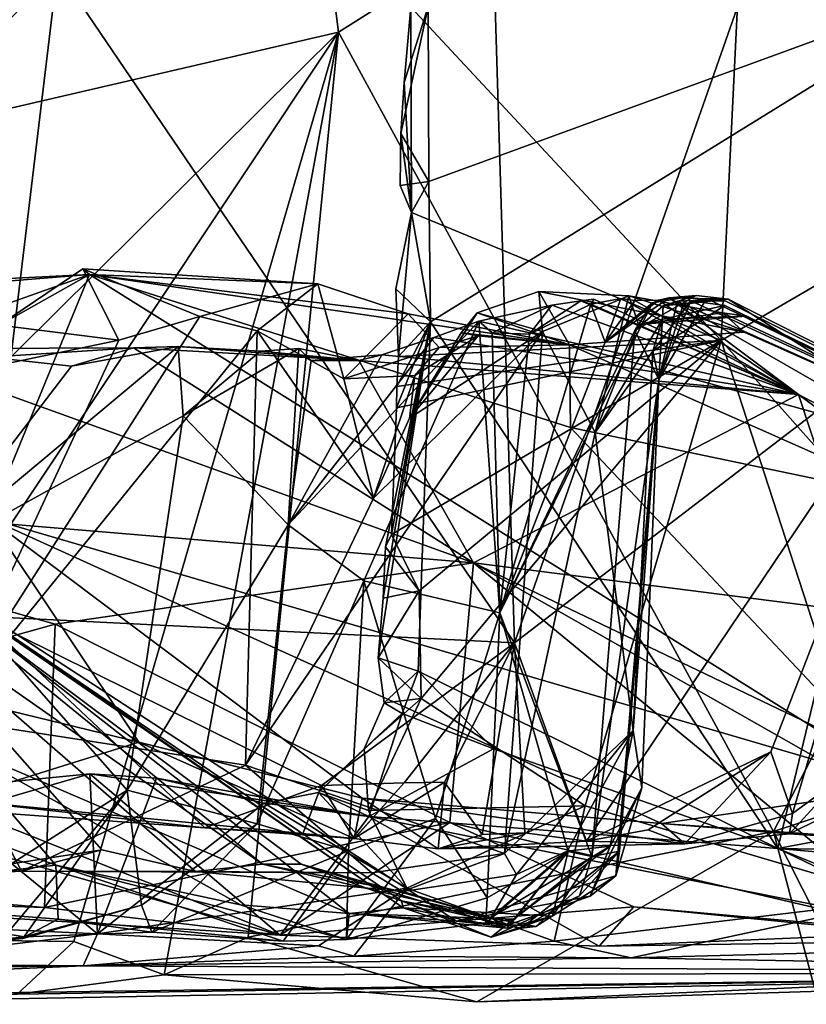
# Model space of a CAD drawing. Units: metres. Extents: x 23.9 to 32.57, y 0.5 to 3.29.
# Drawn here: x 31.75 to 32.06, y 0.51 to 0.9 of the extents above; entities that cross this region are included whole.
import ezdxf

# ---------------------------------------------------------------- set-up
doc = ezdxf.new("R2010")
doc.units = ezdxf.units.M

msp = doc.modelspace()

# ---------------------------------------------------------------- linework, layer by layer
at = {"layer": '1'}
for points in [[(31.41054, 0.79217, -1.50716), (31.73472, 2.01253, -1.51559), (31.87551, 0.89998, -1.50571)], [(31.87551, 0.89998, -1.50571), (31.73472, 2.01253, -1.51559), (32.3814, 1.21897, -1.50718)], [(32.3814, 1.21897, -1.50718), (32.04976, 0.57962, -1.50298), (31.87551, 0.89998, -1.50571)], [(32.04976, 0.57962, -1.50298), (32.3814, 1.21897, -1.50718), (32.32358, 0.66978, -1.5019)], [(31.94605, 0.65512, 2.26405), (32.1008, 1.09689, 2.13163), (31.93277, 1.09091, 2.26791)], [(32.1008, 1.09689, 2.13163), (31.94605, 0.65512, 2.26405), (32.11606, 0.78561, 2.12197)], [(31.76285, 0.92507, 2.37725), (31.94605, 0.65512, 2.26405), (31.93277, 1.09091, 2.26791)], [(31.76285, 0.92507, 2.37725), (31.61367, 1.07082, 2.44414), (31.63976, 0.7974, 2.43818)], [(32.0412, 1.03148, -0.23293), (31.90446, 0.90995, -0.21995), (32.0288, 0.77631, -0.22661)], [(32.0288, 0.77631, -0.22661), (32.439, 1.01554, -0.23415), (32.0412, 1.03148, -0.23293)], [(32.0288, 0.77631, -0.22661), (32.21764, 0.56368, -0.21267), (32.439, 1.01554, -0.23415)], [(31.76285, 0.92507, 2.37725), (31.63976, 0.7974, 2.43818), (31.73158, 0.66582, 2.39446)], [(31.76285, 0.92507, 2.37725), (31.73158, 0.66582, 2.39446), (31.94605, 0.65512, 2.26405)], [(31.91162, 0.84009, -0.18123), (31.91135, 0.91024, -0.18689), (32.13582, 0.92214, 0.05404)], [(31.91236, 0.78385, -0.17588), (31.91162, 0.84009, -0.18123), (32.13582, 0.92214, 0.05404)], [(31.91236, 0.78385, -0.17588), (32.13582, 0.92214, 0.05404), (32.05154, 0.57275, -0.01857)], [(32.05154, 0.57275, -0.01857), (32.13582, 0.92214, 0.05404), (32.29828, 0.61922, 0.28253)], [(31.90049, 0.85929, -0.2149), (31.90173, 0.87984, -0.21552), (31.91135, 0.91024, -0.18689)], [(31.91162, 0.84009, -0.18123), (31.90049, 0.85929, -0.2149), (31.91135, 0.91024, -0.18689)], [(31.90173, 0.87984, -0.21552), (31.90446, 0.90995, -0.21995), (31.91135, 0.91024, -0.18689)], [(31.90173, 0.87984, -0.21552), (31.90467, 0.82766, -0.22134), (31.90446, 0.90995, -0.21995)], [(31.90446, 0.90995, -0.21995), (31.90467, 0.82766, -0.22134), (32.0288, 0.77631, -0.22661)], [(31.5199, 0.54736, -1.50491), (31.41054, 0.79217, -1.50716), (31.87551, 0.89998, -1.50571)], [(31.63393, 0.53721, -1.50249), (31.5199, 0.54736, -1.50491), (31.87551, 0.89998, -1.50571)], [(31.63393, 0.53721, -1.50249), (31.87551, 0.89998, -1.50571), (31.76948, 0.53547, -1.49824)], [(31.80566, 0.5221, -1.49191), (31.76948, 0.53547, -1.49824), (31.87551, 0.89998, -1.50571)], [(31.80566, 0.5221, -1.49191), (31.87551, 0.89998, -1.50571), (31.83926, 0.53723, -1.50202)], [(31.83926, 0.53723, -1.50202), (31.87551, 0.89998, -1.50571), (32.04976, 0.57962, -1.50298)], [(31.90173, 0.87984, -0.21552), (31.90049, 0.85929, -0.2149), (31.90467, 0.82766, -0.22134)], [(31.90015, 0.83846, -0.21379), (31.90049, 0.85929, -0.2149), (31.91162, 0.84009, -0.18123)], [(31.90049, 0.85929, -0.2149), (31.90015, 0.83846, -0.21379), (31.90467, 0.82766, -0.22134)], [(31.90467, 0.82766, -0.22134), (31.90015, 0.83846, -0.21379), (31.91162, 0.84009, -0.18123)], [(31.91236, 0.78385, -0.17588), (31.90467, 0.82766, -0.22134), (31.91162, 0.84009, -0.18123)], [(31.8984, 0.79713, -0.21214), (31.90467, 0.82766, -0.22134), (31.91236, 0.78385, -0.17588)], [(31.8984, 0.79713, -0.21214), (31.89954, 0.77002, -0.21846), (31.90467, 0.82766, -0.22134)], [(31.90467, 0.82766, -0.22134), (31.89954, 0.77002, -0.21846), (32.0288, 0.77631, -0.22661)], [(31.66259, 0.76258, 1.98099), (31.69292, 0.79614, 1.85976), (31.77576, 0.80277, 1.78415)], [(31.73546, 0.70499, 2.06859), (31.66259, 0.76258, 1.98099), (31.77576, 0.80277, 1.78415)], [(31.69292, 0.79614, 1.85976), (31.727, 0.80043, 1.81475), (31.77576, 0.80277, 1.78415)], [(31.727, 0.80043, 1.81475), (31.73955, 0.78247, 1.75735), (31.77576, 0.80277, 1.78415)], [(31.73546, 0.70499, 2.06859), (31.77576, 0.80277, 1.78415), (32.10428, 0.59716, 1.96589)], [(31.73955, 0.78247, 1.75735), (31.77303, 0.80505, 1.74522), (31.77576, 0.80277, 1.78415)], [(31.77303, 0.80505, 1.74522), (31.73955, 0.78247, 1.75735), (31.78744, 0.77657, 1.7051)], [(31.77303, 0.80505, 1.74522), (31.78744, 0.77657, 1.7051), (31.81995, 0.78603, 1.67322)], [(31.77303, 0.80505, 1.74522), (31.81995, 0.78603, 1.67322), (31.86718, 0.79906, 1.64968)], [(31.77303, 0.80505, 1.74522), (31.86718, 0.79906, 1.64968), (31.77576, 0.80277, 1.78415)], [(31.77576, 0.80277, 1.78415), (31.86718, 0.79906, 1.64968), (31.90335, 0.78706, 1.6395)], [(31.90335, 0.78706, 1.6395), (31.96805, 0.77461, 1.60135), (31.77576, 0.80277, 1.78415)], [(31.77576, 0.80277, 1.78415), (31.96805, 0.77461, 1.60135), (31.96837, 0.74156, 1.72898)], [(31.77576, 0.80277, 1.78415), (31.96837, 0.74156, 1.72898), (32.10428, 0.59716, 1.96589)], [(31.81995, 0.78603, 1.67322), (31.84289, 0.7802, 1.64287), (31.86718, 0.79906, 1.64968)], [(31.86718, 0.79906, 1.64968), (31.84289, 0.7802, 1.64287), (31.87766, 0.76099, 1.60347)], [(31.86718, 0.79906, 1.64968), (31.87766, 0.76099, 1.60347), (31.90335, 0.78706, 1.6395)], [(31.89954, 0.77002, -0.21846), (31.8984, 0.79713, -0.21214), (31.91236, 0.78385, -0.17588)], [(31.93097, 0.78746, 1.51774), (31.95726, 0.78, 1.44971), (31.95567, 0.79604, 1.5146)], [(31.96805, 0.77461, 1.60135), (31.93097, 0.78746, 1.51774), (31.95567, 0.79604, 1.5146)], [(31.95567, 0.79604, 1.5146), (31.95726, 0.78, 1.44971), (31.99183, 0.79432, 1.39732)], [(31.95567, 0.79604, 1.5146), (31.99183, 0.79432, 1.39732), (32.03796, 0.77972, 1.42502)], [(31.95567, 0.79604, 1.5146), (32.03796, 0.77972, 1.42502), (31.96805, 0.77461, 1.60135)], [(31.95726, 0.78, 1.44971), (31.97824, 0.73945, 1.37478), (31.99183, 0.79432, 1.39732)], [(31.99183, 0.79432, 1.39732), (31.97824, 0.73945, 1.37478), (31.99573, 0.78274, 1.33498)], [(32.00121, 0.79146, 0.96614), (31.98232, 0.77573, 0.92203), (32.00789, 0.79348, 0.95456)], [(31.98232, 0.77573, 0.92203), (32.00362, 0.79259, 0.94174), (32.00789, 0.79348, 0.95456)], [(31.99183, 0.79432, 1.39732), (31.99573, 0.78274, 1.33498), (32.02932, 0.78748, 1.31779)], [(31.99183, 0.79432, 1.39732), (32.02932, 0.78748, 1.31779), (32.03796, 0.77972, 1.42502)], [(31.99421, 0.78042, 0.98714), (32.00121, 0.79146, 0.96614), (32.01871, 0.79445, 1.00437)], [(32.00553, 0.79028, 1.02793), (31.99421, 0.78042, 0.98714), (32.01871, 0.79445, 1.00437)], [(32.01871, 0.79445, 1.00437), (32.00121, 0.79146, 0.96614), (32.00789, 0.79348, 0.95456)], [(32.00362, 0.79259, 0.94174), (32.05973, 0.75473, 0.83002), (32.00789, 0.79348, 0.95456)], [(32.00553, 0.79028, 1.02793), (32.01871, 0.79445, 1.00437), (32.03162, 0.79295, 1.00557)], [(32.01871, 0.79445, 1.00437), (32.00789, 0.79348, 0.95456), (32.03162, 0.79295, 1.00557)], [(32.00789, 0.79348, 0.95456), (32.05973, 0.75473, 0.83002), (32.24572, 0.6568, 1.00422)], [(32.00789, 0.79348, 0.95456), (32.24572, 0.6568, 1.00422), (32.03162, 0.79295, 1.00557)], [(31.93697, 0.7795, 0.76842), (31.93166, 0.78412, 0.73648), (31.96094, 0.7905, 0.78397)], [(31.96094, 0.7905, 0.78397), (31.93166, 0.78412, 0.73648), (32.05973, 0.75473, 0.83002)], [(31.93697, 0.7795, 0.76842), (31.96094, 0.7905, 0.78397), (31.95194, 0.77895, 0.81142)], [(31.94007, 0.66716, 0.79802), (31.98232, 0.77573, 0.92203), (32.00121, 0.79146, 0.96614)], [(31.94007, 0.66716, 0.79802), (32.00121, 0.79146, 0.96614), (31.99421, 0.78042, 0.98714)], [(31.94007, 0.66716, 0.79802), (31.95194, 0.77895, 0.81142), (31.97653, 0.79089, 0.86553)], [(31.94007, 0.66716, 0.79802), (31.97653, 0.79089, 0.86553), (31.98232, 0.77573, 0.92203)], [(31.95194, 0.77895, 0.81142), (31.96094, 0.7905, 0.78397), (31.97258, 0.79229, 0.82528)], [(31.97653, 0.79089, 0.86553), (31.95194, 0.77895, 0.81142), (31.97258, 0.79229, 0.82528)], [(31.96094, 0.7905, 0.78397), (32.05973, 0.75473, 0.83002), (31.97258, 0.79229, 0.82528)], [(31.97653, 0.79089, 0.86553), (31.97258, 0.79229, 0.82528), (31.97781, 0.79295, 0.84568)], [(31.97781, 0.79295, 0.84568), (31.97258, 0.79229, 0.82528), (32.05973, 0.75473, 0.83002)], [(31.98232, 0.77573, 0.92203), (31.97653, 0.79089, 0.86553), (31.98856, 0.79316, 0.88677)], [(31.98856, 0.79316, 0.88677), (31.97653, 0.79089, 0.86553), (32.05973, 0.75473, 0.83002)], [(31.97653, 0.79089, 0.86553), (31.97781, 0.79295, 0.84568), (32.05973, 0.75473, 0.83002)], [(31.98232, 0.77573, 0.92203), (31.98856, 0.79316, 0.88677), (31.9942, 0.79237, 0.90753)], [(31.98232, 0.77573, 0.92203), (31.9942, 0.79237, 0.90753), (32.00362, 0.79259, 0.94174)], [(31.9942, 0.79237, 0.90753), (31.98856, 0.79316, 0.88677), (32.05973, 0.75473, 0.83002)], [(31.9942, 0.79237, 0.90753), (32.05973, 0.75473, 0.83002), (32.00362, 0.79259, 0.94174)], [(32.00377, 0.76069, 1.12293), (31.99421, 0.78042, 0.98714), (32.00553, 0.79028, 1.02793)], [(32.00136, 0.77216, 1.2537), (32.00377, 0.76069, 1.12293), (32.01665, 0.79226, 1.21876)], [(32.01665, 0.79226, 1.21876), (32.03025, 0.79041, 1.25944), (32.00136, 0.77216, 1.2537)], [(32.00136, 0.77216, 1.2537), (32.03025, 0.79041, 1.25944), (32.00523, 0.78493, 1.28729)], [(32.01665, 0.79226, 1.21876), (32.00377, 0.76069, 1.12293), (32.02285, 0.79322, 1.17274)], [(32.01367, 0.79092, 1.09838), (32.02285, 0.79322, 1.17274), (32.00377, 0.76069, 1.12293)], [(32.00377, 0.76069, 1.12293), (32.00553, 0.79028, 1.02793), (32.01123, 0.7922, 1.05457)], [(32.00377, 0.76069, 1.12293), (32.01123, 0.7922, 1.05457), (32.01367, 0.79092, 1.09838)], [(32.00523, 0.78493, 1.28729), (32.03025, 0.79041, 1.25944), (32.03881, 0.78614, 1.27158)], [(32.01123, 0.7922, 1.05457), (32.00553, 0.79028, 1.02793), (32.03162, 0.79295, 1.00557)], [(32.01367, 0.79092, 1.09838), (32.01123, 0.7922, 1.05457), (32.03162, 0.79295, 1.00557)], [(32.02285, 0.79322, 1.17274), (32.01367, 0.79092, 1.09838), (32.20057, 0.70728, 1.28446)], [(32.01367, 0.79092, 1.09838), (32.03162, 0.79295, 1.00557), (32.20057, 0.70728, 1.28446)], [(32.03068, 0.79211, 1.1975), (32.01665, 0.79226, 1.21876), (32.02285, 0.79322, 1.17274)], [(32.01665, 0.79226, 1.21876), (32.03068, 0.79211, 1.1975), (32.20057, 0.70728, 1.28446)], [(32.03025, 0.79041, 1.25944), (32.01665, 0.79226, 1.21876), (32.20057, 0.70728, 1.28446)], [(32.03068, 0.79211, 1.1975), (32.02285, 0.79322, 1.17274), (32.20057, 0.70728, 1.28446)], [(32.03025, 0.79041, 1.25944), (32.20057, 0.70728, 1.28446), (32.03881, 0.78614, 1.27158)], [(32.03162, 0.79295, 1.00557), (32.24572, 0.6568, 1.00422), (32.20057, 0.70728, 1.28446)], [(31.78744, 0.77657, 1.7051), (31.71691, 0.62484, 1.76671), (31.81995, 0.78603, 1.67322)], [(31.81995, 0.78603, 1.67322), (31.71691, 0.62484, 1.76671), (31.84289, 0.7802, 1.64287)], [(31.87766, 0.76099, 1.60347), (31.91576, 0.77351, 1.60234), (31.90335, 0.78706, 1.6395)], [(31.90335, 0.78706, 1.6395), (31.91576, 0.77351, 1.60234), (31.96805, 0.77461, 1.60135)], [(31.9039, 0.74526, 1.55083), (31.93097, 0.78746, 1.51774), (31.92461, 0.77947, 1.54013)], [(31.93097, 0.78746, 1.51774), (31.9039, 0.74526, 1.55083), (31.95726, 0.78, 1.44971)], [(31.92461, 0.77947, 1.54013), (31.93097, 0.78746, 1.51774), (31.96805, 0.77461, 1.60135)], [(31.94605, 0.65512, 2.26405), (31.97489, 0.57573, 2.24264), (32.11606, 0.78561, 2.12197)], [(31.97489, 0.57573, 2.24264), (32.04872, 0.61148, 2.18708), (32.11606, 0.78561, 2.12197)], [(31.99573, 0.78274, 1.33498), (32.03881, 0.78614, 1.27158), (32.02932, 0.78748, 1.31779)], [(31.99573, 0.78274, 1.33498), (32.00523, 0.78493, 1.28729), (32.03881, 0.78614, 1.27158)], [(32.03796, 0.77972, 1.42502), (32.02932, 0.78748, 1.31779), (32.20057, 0.70728, 1.28446)], [(32.02932, 0.78748, 1.31779), (32.03881, 0.78614, 1.27158), (32.20057, 0.70728, 1.28446)], [(32.04872, 0.61148, 2.18708), (32.05734, 0.58677, 2.17103), (32.11606, 0.78561, 2.12197)], [(32.11606, 0.78561, 2.12197), (32.05734, 0.58677, 2.17103), (32.07618, 0.60059, 2.1594)], [(31.73955, 0.78247, 1.75735), (31.72718, 0.7639, 1.76398), (31.78744, 0.77657, 1.7051)], [(31.88561, 0.67999, 0.69677), (31.8553, 0.70248, 0.61793), (31.93166, 0.78412, 0.73648)], [(31.93166, 0.78412, 0.73648), (31.8553, 0.70248, 0.61793), (31.91362, 0.77754, 0.68656)], [(31.94007, 0.66716, 0.79802), (31.88561, 0.67999, 0.69677), (31.93166, 0.78412, 0.73648)], [(31.8913, 0.64921, -0.20212), (31.89341, 0.67307, -0.20707), (31.91236, 0.78385, -0.17588)], [(31.8913, 0.64921, -0.20212), (31.91236, 0.78385, -0.17588), (31.90738, 0.64385, -0.17204)], [(31.89341, 0.67307, -0.20707), (31.89433, 0.69371, -0.20787), (31.91236, 0.78385, -0.17588)], [(31.89433, 0.69371, -0.20787), (31.89676, 0.69857, -0.21509), (31.91236, 0.78385, -0.17588)], [(31.89676, 0.69857, -0.21509), (31.89873, 0.74938, -0.21629), (31.91236, 0.78385, -0.17588)], [(31.89873, 0.74938, -0.21629), (31.89883, 0.75792, -0.2166), (31.91236, 0.78385, -0.17588)], [(31.89883, 0.75792, -0.2166), (31.89954, 0.77002, -0.21846), (31.91236, 0.78385, -0.17588)], [(31.90738, 0.64385, -0.17204), (31.91236, 0.78385, -0.17588), (32.05154, 0.57275, -0.01857)], [(31.93166, 0.78412, 0.73648), (31.91362, 0.77754, 0.68656), (32.05973, 0.75473, 0.83002)], [(31.94007, 0.66716, 0.79802), (31.93166, 0.78412, 0.73648), (31.93697, 0.7795, 0.76842)], [(31.97824, 0.73945, 1.37478), (32.00136, 0.77216, 1.2537), (32.00523, 0.78493, 1.28729)], [(31.99573, 0.78274, 1.33498), (31.97824, 0.73945, 1.37478), (32.00523, 0.78493, 1.28729)], [(31.84289, 0.7802, 1.64287), (31.71691, 0.62484, 1.76671), (31.83819, 0.6061, 1.62218)], [(31.84289, 0.7802, 1.64287), (31.83819, 0.6061, 1.62218), (31.8895, 0.71322, 1.56174)], [(31.8895, 0.71322, 1.56174), (31.83819, 0.6061, 1.62218), (31.95726, 0.78, 1.44971)], [(31.95726, 0.78, 1.44971), (31.83819, 0.6061, 1.62218), (31.94198, 0.57077, 1.40847)], [(31.87766, 0.76099, 1.60347), (31.84289, 0.7802, 1.64287), (31.8895, 0.71322, 1.56174)], [(31.8553, 0.70248, 0.61793), (31.89286, 0.7706, 0.62681), (31.91362, 0.77754, 0.68656)], [(31.9039, 0.74526, 1.55083), (31.8895, 0.71322, 1.56174), (31.95726, 0.78, 1.44971)], [(31.91362, 0.77754, 0.68656), (31.89286, 0.7706, 0.62681), (32.05973, 0.75473, 0.83002)], [(31.9039, 0.74526, 1.55083), (31.92461, 0.77947, 1.54013), (31.93141, 0.77819, 1.5738)], [(31.90601, 0.76238, 1.58192), (31.9039, 0.74526, 1.55083), (31.93141, 0.77819, 1.5738)], [(31.91576, 0.77351, 1.60234), (31.90601, 0.76238, 1.58192), (31.93141, 0.77819, 1.5738)], [(31.91576, 0.77351, 1.60234), (31.93141, 0.77819, 1.5738), (31.96805, 0.77461, 1.60135)], [(31.93141, 0.77819, 1.5738), (31.92461, 0.77947, 1.54013), (31.96805, 0.77461, 1.60135)], [(31.94007, 0.66716, 0.79802), (31.93697, 0.7795, 0.76842), (31.95194, 0.77895, 0.81142)], [(31.97702, 0.56955, 0.993), (31.94007, 0.66716, 0.79802), (31.99421, 0.78042, 0.98714)], [(31.95726, 0.78, 1.44971), (31.94198, 0.57077, 1.40847), (31.97824, 0.73945, 1.37478)], [(31.96805, 0.77461, 1.60135), (32.03796, 0.77972, 1.42502), (32.18621, 0.71432, 1.42117)], [(31.97702, 0.56955, 0.993), (31.99421, 0.78042, 0.98714), (32.00377, 0.76069, 1.12293)], [(32.18621, 0.71432, 1.42117), (32.03796, 0.77972, 1.42502), (32.20057, 0.70728, 1.28446)], [(31.8132, 0.74618, 0.52885), (31.70924, 0.68866, 0.41826), (31.81123, 0.77393, 0.49876)], [(31.70924, 0.68866, 0.41826), (31.76844, 0.76602, 0.46013), (31.81123, 0.77393, 0.49876)], [(31.72718, 0.7639, 1.76398), (31.71691, 0.62484, 1.76671), (31.78744, 0.77657, 1.7051)], [(31.76844, 0.76602, 0.46013), (31.79335, 0.77338, 0.44483), (31.81123, 0.77393, 0.49876)], [(31.81123, 0.77393, 0.49876), (31.79335, 0.77338, 0.44483), (31.88355, 0.76842, 0.54191)], [(31.8132, 0.74618, 0.52885), (31.81123, 0.77393, 0.49876), (31.84417, 0.77216, 0.53389)], [(31.84417, 0.77216, 0.53389), (31.81123, 0.77393, 0.49876), (31.88355, 0.76842, 0.54191)], [(31.89676, 0.69857, -0.21509), (31.90779, 0.67598, -0.22247), (32.0288, 0.77631, -0.22661)], [(31.89873, 0.74938, -0.21629), (31.89676, 0.69857, -0.21509), (32.0288, 0.77631, -0.22661)], [(31.89883, 0.75792, -0.2166), (31.89873, 0.74938, -0.21629), (32.0288, 0.77631, -0.22661)], [(31.89954, 0.77002, -0.21846), (31.89883, 0.75792, -0.2166), (32.0288, 0.77631, -0.22661)], [(31.90779, 0.67598, -0.22247), (31.90864, 0.63285, -0.22308), (32.0288, 0.77631, -0.22661)], [(32.0288, 0.77631, -0.22661), (31.90864, 0.63285, -0.22308), (31.97436, 0.5898, -0.21888)], [(31.96837, 0.74156, 1.72898), (31.96805, 0.77461, 1.60135), (32.10931, 0.71198, 1.64821)], [(31.96805, 0.77461, 1.60135), (32.18621, 0.71432, 1.42117), (32.10931, 0.71198, 1.64821)], [(31.97436, 0.5898, -0.21888), (32.1016, 0.55236, -0.21385), (32.0288, 0.77631, -0.22661)], [(32.1016, 0.55236, -0.21385), (32.21764, 0.56368, -0.21267), (32.0288, 0.77631, -0.22661)], [(31.6919, 0.773, 0.37782), (31.56778, 0.71745, 0.14526), (31.92955, 0.68731, 0.34559)], [(31.73566, 0.7697, 0.42332), (31.6919, 0.773, 0.37782), (31.79335, 0.77338, 0.44483)], [(31.6919, 0.773, 0.37782), (31.92955, 0.68731, 0.34559), (31.79335, 0.77338, 0.44483)], [(31.70924, 0.68866, 0.41826), (31.73566, 0.7697, 0.42332), (31.76844, 0.76602, 0.46013)], [(31.76844, 0.76602, 0.46013), (31.73566, 0.7697, 0.42332), (31.79335, 0.77338, 0.44483)], [(31.79335, 0.77338, 0.44483), (31.92955, 0.68731, 0.34559), (31.88355, 0.76842, 0.54191)], [(31.8553, 0.70248, 0.61793), (31.8132, 0.74618, 0.52885), (31.85952, 0.77311, 0.56368)], [(31.8132, 0.74618, 0.52885), (31.84417, 0.77216, 0.53389), (31.85952, 0.77311, 0.56368)], [(31.88355, 0.76842, 0.54191), (31.85952, 0.77311, 0.56368), (31.84417, 0.77216, 0.53389)], [(31.8553, 0.70248, 0.61793), (31.85952, 0.77311, 0.56368), (31.86447, 0.76839, 0.58761)], [(31.8553, 0.70248, 0.61793), (31.86447, 0.76839, 0.58761), (31.89286, 0.7706, 0.62681)], [(31.86447, 0.76839, 0.58761), (31.85952, 0.77311, 0.56368), (31.88355, 0.76842, 0.54191)], [(31.86447, 0.76839, 0.58761), (31.88355, 0.76842, 0.54191), (31.89286, 0.7706, 0.62681)], [(31.87766, 0.76099, 1.60347), (31.90601, 0.76238, 1.58192), (31.91576, 0.77351, 1.60234)], [(31.89286, 0.7706, 0.62681), (31.88355, 0.76842, 0.54191), (32.05973, 0.75473, 0.83002)], [(31.97824, 0.73945, 1.37478), (31.99346, 0.62009, 1.28872), (32.00136, 0.77216, 1.2537)], [(32.00136, 0.77216, 1.2537), (31.99346, 0.62009, 1.28872), (32.00377, 0.76069, 1.12293)], [(31.88355, 0.76842, 0.54191), (31.92955, 0.68731, 0.34559), (32.05973, 0.75473, 0.83002)], [(31.87766, 0.76099, 1.60347), (31.8895, 0.71322, 1.56174), (31.90601, 0.76238, 1.58192)], [(31.90601, 0.76238, 1.58192), (31.8895, 0.71322, 1.56174), (31.9039, 0.74526, 1.55083)], [(31.98807, 0.57162, 1.09956), (31.97702, 0.56955, 0.993), (32.00377, 0.76069, 1.12293)], [(31.98655, 0.56178, 1.12009), (31.98807, 0.57162, 1.09956), (32.00377, 0.76069, 1.12293)], [(31.99699, 0.59704, 1.19717), (31.98655, 0.56178, 1.12009), (32.00377, 0.76069, 1.12293)], [(31.99346, 0.62009, 1.28872), (31.99699, 0.59704, 1.19717), (32.00377, 0.76069, 1.12293)], [(32.05973, 0.75473, 0.83002), (31.92955, 0.68731, 0.34559), (32.08875, 0.66696, 0.55421)], [(32.05973, 0.75473, 0.83002), (32.08875, 0.66696, 0.55421), (32.33668, 0.55008, 0.70077)], [(32.24572, 0.6568, 1.00422), (32.05973, 0.75473, 0.83002), (32.33668, 0.55008, 0.70077)], [(31.70924, 0.68866, 0.41826), (31.8132, 0.74618, 0.52885), (31.79078, 0.59614, 0.53324)], [(31.8132, 0.74618, 0.52885), (31.8553, 0.70248, 0.61793), (31.79078, 0.59614, 0.53324)], [(31.94198, 0.57077, 1.40847), (31.99346, 0.62009, 1.28872), (31.97824, 0.73945, 1.37478)], [(31.96837, 0.74156, 1.72898), (32.10931, 0.71198, 1.64821), (32.10428, 0.59716, 1.96589)], [(31.56778, 0.71745, 0.14526), (31.45019, 0.57571, -0.10385), (31.76199, 0.66271, 0.16686)], [(31.56778, 0.71745, 0.14526), (31.76199, 0.66271, 0.16686), (31.92955, 0.68731, 0.34559)], [(31.61209, 0.66001, 2.24366), (31.73546, 0.70499, 2.06859), (31.79542, 0.6153, 2.20005)], [(31.67429, 0.70557, 1.34643), (31.68523, 0.69884, 1.02222), (31.90138, 0.54895, 0.97842)], [(31.67429, 0.70557, 1.34643), (31.90138, 0.54895, 0.97842), (31.90077, 0.55173, 1.06298)], [(31.86051, 0.56642, 1.3225), (31.67429, 0.70557, 1.34643), (31.92278, 0.54356, 1.20384)], [(31.92278, 0.54356, 1.20384), (31.67429, 0.70557, 1.34643), (31.90077, 0.55173, 1.06298)], [(31.68993, 0.67491, 1.48016), (31.67429, 0.70557, 1.34643), (31.84503, 0.56646, 1.41054)], [(31.84503, 0.56646, 1.41054), (31.67429, 0.70557, 1.34643), (31.86051, 0.56642, 1.3225)], [(31.79542, 0.6153, 2.20005), (31.73546, 0.70499, 2.06859), (31.88493, 0.59291, 2.16506)], [(31.73546, 0.70499, 2.06859), (32.10428, 0.59716, 1.96589), (32.00494, 0.58273, 2.08312)], [(31.88493, 0.59291, 2.16506), (31.73546, 0.70499, 2.06859), (32.00494, 0.58273, 2.08312)], [(31.68523, 0.69884, 1.02222), (31.72015, 0.61506, 0.76072), (31.87969, 0.54666, 0.90146)], [(31.68523, 0.69884, 1.02222), (31.87969, 0.54666, 0.90146), (31.90138, 0.54895, 0.97842)], [(31.79078, 0.59614, 0.53324), (31.8553, 0.70248, 0.61793), (31.84295, 0.58264, 0.60181)], [(31.84295, 0.58264, 0.60181), (31.8553, 0.70248, 0.61793), (31.88561, 0.67999, 0.69677)], [(31.89433, 0.69371, -0.20787), (31.90779, 0.67598, -0.22247), (31.89676, 0.69857, -0.21509)], [(31.89433, 0.69371, -0.20787), (31.89341, 0.67307, -0.20707), (31.90779, 0.67598, -0.22247)], [(31.73826, 0.56287, 0.47957), (31.70924, 0.68866, 0.41826), (31.79078, 0.59614, 0.53324)], [(31.76199, 0.66271, 0.16686), (31.92012, 0.5832, 0.14326), (31.92955, 0.68731, 0.34559)], [(31.92955, 0.68731, 0.34559), (31.92012, 0.5832, 0.14326), (32.10953, 0.5389, 0.25301)], [(31.92955, 0.68731, 0.34559), (32.10953, 0.5389, 0.25301), (32.17912, 0.54537, 0.364)], [(32.08875, 0.66696, 0.55421), (31.92955, 0.68731, 0.34559), (32.22491, 0.54556, 0.42668)], [(31.92955, 0.68731, 0.34559), (32.17912, 0.54537, 0.364), (32.22491, 0.54556, 0.42668)], [(31.44995, 0.68221, 0.61138), (31.64874, 0.55335, 0.55715), (31.76217, 0.56608, 0.6881)], [(31.44995, 0.68221, 0.61138), (31.76217, 0.56608, 0.6881), (31.72015, 0.61506, 0.76072)], [(31.84295, 0.58264, 0.60181), (31.88561, 0.67999, 0.69677), (31.87953, 0.57175, 0.66556)], [(31.87953, 0.57175, 0.66556), (31.88561, 0.67999, 0.69677), (31.91434, 0.58475, 0.7331)], [(31.91434, 0.58475, 0.7331), (31.88561, 0.67999, 0.69677), (31.94007, 0.66716, 0.79802)], [(31.68993, 0.67491, 1.48016), (31.78068, 0.57216, 1.55576), (31.71327, 0.56182, 1.68276)], [(31.78068, 0.57216, 1.55576), (31.68993, 0.67491, 1.48016), (31.81823, 0.56352, 1.49947)], [(31.68993, 0.67491, 1.48016), (31.84503, 0.56646, 1.41054), (31.81823, 0.56352, 1.49947)], [(31.89341, 0.67307, -0.20707), (31.8913, 0.64921, -0.20212), (31.90779, 0.67598, -0.22247)], [(31.8913, 0.64921, -0.20212), (31.90864, 0.63285, -0.22308), (31.90779, 0.67598, -0.22247)], [(31.93507, 0.55291, 0.81604), (31.91434, 0.58475, 0.7331), (31.94007, 0.66716, 0.79802)], [(31.93507, 0.55291, 0.81604), (31.94007, 0.66716, 0.79802), (31.96743, 0.57157, 0.92203)], [(31.96743, 0.57157, 0.92203), (31.94007, 0.66716, 0.79802), (31.97702, 0.56955, 0.993)], [(32.07298, 0.53356, -1.50108), (32.04976, 0.57962, -1.50298), (32.32358, 0.66978, -1.5019)], [(31.73158, 0.66582, 2.39446), (31.72767, 0.58783, 2.38982), (31.82191, 0.58103, 2.33397)], [(31.94605, 0.65512, 2.26405), (31.73158, 0.66582, 2.39446), (31.86864, 0.59798, 2.3158)], [(31.73158, 0.66582, 2.39446), (31.82191, 0.58103, 2.33397), (31.86864, 0.59798, 2.3158)], [(31.75768, 0.54912, -0.00906), (31.76199, 0.66271, 0.16686), (31.45019, 0.57571, -0.10385)], [(31.61209, 0.66001, 2.24366), (31.79542, 0.6153, 2.20005), (31.72152, 0.59221, 2.32365)], [(31.76199, 0.66271, 0.16686), (31.75768, 0.54912, -0.00906), (31.92012, 0.5832, 0.14326)], [(31.94605, 0.65512, 2.26405), (31.86864, 0.59798, 2.3158), (31.90176, 0.59902, 2.29361)], [(31.94605, 0.65512, 2.26405), (31.90176, 0.59902, 2.29361), (31.91799, 0.59935, 2.28191)], [(31.91799, 0.59935, 2.28191), (31.93303, 0.57838, 2.26865), (31.94605, 0.65512, 2.26405)], [(31.94605, 0.65512, 2.26405), (31.93303, 0.57838, 2.26865), (31.95011, 0.57905, 2.25796)], [(31.94605, 0.65512, 2.26405), (31.95011, 0.57905, 2.25796), (31.97489, 0.57573, 2.24264)], [(31.89373, 0.63107, -0.20434), (31.8913, 0.64921, -0.20212), (31.90738, 0.64385, -0.17204)], [(31.8913, 0.64921, -0.20212), (31.89373, 0.63107, -0.20434), (31.90864, 0.63285, -0.22308)], [(31.90092, 0.6269, -0.17801), (31.89373, 0.63107, -0.20434), (31.90738, 0.64385, -0.17204)], [(31.90092, 0.6269, -0.17801), (31.90738, 0.64385, -0.17204), (31.93755, 0.61271, -0.13727)], [(31.93755, 0.61271, -0.13727), (31.90738, 0.64385, -0.17204), (32.05154, 0.57275, -0.01857)], [(31.88569, 0.61273, -0.20728), (31.88751, 0.58791, -0.19903), (31.90864, 0.63285, -0.22308)], [(31.89373, 0.63107, -0.20434), (31.88569, 0.61273, -0.20728), (31.90864, 0.63285, -0.22308)], [(31.90864, 0.63285, -0.22308), (31.88751, 0.58791, -0.19903), (31.97436, 0.5898, -0.21888)], [(31.88569, 0.61273, -0.20728), (31.89373, 0.63107, -0.20434), (31.90092, 0.6269, -0.17801)], [(31.66576, 0.56399, 1.77301), (31.74845, 0.56365, 1.70326), (31.71691, 0.62484, 1.76671)], [(31.71691, 0.62484, 1.76671), (31.74845, 0.56365, 1.70326), (31.83819, 0.6061, 1.62218)], [(31.8876, 0.58556, -0.11352), (31.86741, 0.59517, -0.17873), (31.90092, 0.6269, -0.17801)], [(31.90092, 0.6269, -0.17801), (31.86741, 0.59517, -0.17873), (31.88569, 0.61273, -0.20728)], [(31.8876, 0.58556, -0.11352), (31.90092, 0.6269, -0.17801), (31.93755, 0.61271, -0.13727)], [(31.94198, 0.57077, 1.40847), (31.9468, 0.5623, 1.37342), (31.99346, 0.62009, 1.28872)], [(31.99346, 0.62009, 1.28872), (31.9468, 0.5623, 1.37342), (31.96704, 0.57163, 1.33808)], [(31.96704, 0.57163, 1.33808), (31.98434, 0.57365, 1.25806), (31.99346, 0.62009, 1.28872)], [(31.98434, 0.57365, 1.25806), (31.99699, 0.59704, 1.19717), (31.99346, 0.62009, 1.28872)], [(32.23158, 0.56961, 0.19231), (32.05154, 0.57275, -0.01857), (32.29828, 0.61922, 0.28253)], [(31.72015, 0.61506, 0.76072), (31.76217, 0.56608, 0.6881), (31.83623, 0.55015, 0.80263)], [(31.72015, 0.61506, 0.76072), (31.83623, 0.55015, 0.80263), (31.87969, 0.54666, 0.90146)], [(31.72152, 0.59221, 2.32365), (31.79542, 0.6153, 2.20005), (31.88181, 0.57679, 2.26379)], [(31.79542, 0.6153, 2.20005), (31.88493, 0.59291, 2.16506), (31.88181, 0.57679, 2.26379)], [(31.86741, 0.59517, -0.17873), (31.88751, 0.58791, -0.19903), (31.88569, 0.61273, -0.20728)], [(31.8876, 0.58556, -0.11352), (31.93755, 0.61271, -0.13727), (32.05154, 0.57275, -0.01857)], [(31.99953, 0.58029, 2.22364), (32.04872, 0.61148, 2.18708), (31.97489, 0.57573, 2.24264)], [(31.99953, 0.58029, 2.22364), (32.01428, 0.57464, 2.19978), (32.04872, 0.61148, 2.18708)], [(32.04872, 0.61148, 2.18708), (32.01428, 0.57464, 2.19978), (32.05734, 0.58677, 2.17103)], [(31.83819, 0.6061, 1.62218), (31.74845, 0.56365, 1.70326), (31.88876, 0.56303, 1.49577)], [(31.83819, 0.6061, 1.62218), (31.88876, 0.56303, 1.49577), (31.94198, 0.57077, 1.40847)], [(31.57866, 0.55508, -0.0867), (31.6344, 0.59997, -0.18245), (31.85208, 0.53798, -0.00036)], [(31.7066, 0.59585, -0.16617), (31.85208, 0.53798, -0.00036), (31.6344, 0.59997, -0.18245)], [(31.7066, 0.59585, -0.16617), (31.72021, 0.5865, -0.19902), (31.77587, 0.60263, -0.16892)], [(31.85208, 0.53798, -0.00036), (31.7066, 0.59585, -0.16617), (31.77587, 0.60263, -0.16892)], [(31.77587, 0.60263, -0.16892), (31.72021, 0.5865, -0.19902), (31.77885, 0.53852, -0.23882)], [(31.77587, 0.60263, -0.16892), (31.77885, 0.53852, -0.23882), (31.80252, 0.60091, -0.17223)], [(31.85208, 0.53798, -0.00036), (31.77587, 0.60263, -0.16892), (31.8876, 0.58556, -0.11352)], [(31.77587, 0.60263, -0.16892), (31.80252, 0.60091, -0.17223), (31.8876, 0.58556, -0.11352)], [(31.80252, 0.60091, -0.17223), (31.77885, 0.53852, -0.23882), (31.84566, 0.5909, -0.18618)], [(31.80252, 0.60091, -0.17223), (31.84566, 0.5909, -0.18618), (31.8876, 0.58556, -0.11352)], [(32.05734, 0.58677, 2.17103), (32.05615, 0.57865, 2.15322), (32.07618, 0.60059, 2.1594)], [(32.07618, 0.60059, 2.1594), (32.05615, 0.57865, 2.15322), (32.08203, 0.59139, 2.1492)], [(31.74026, 0.53586, 0.51926), (31.73826, 0.56287, 0.47957), (31.79078, 0.59614, 0.53324)], [(31.74902, 0.53664, 0.53901), (31.74026, 0.53586, 0.51926), (31.79078, 0.59614, 0.53324)], [(31.74902, 0.53664, 0.53901), (31.79078, 0.59614, 0.53324), (31.79655, 0.55008, 0.56323)], [(31.79655, 0.55008, 0.56323), (31.79078, 0.59614, 0.53324), (31.84295, 0.58264, 0.60181)], [(31.82191, 0.58103, 2.33397), (31.8612, 0.57864, 2.29702), (31.86864, 0.59798, 2.3158)], [(31.86864, 0.59798, 2.3158), (31.8612, 0.57864, 2.29702), (31.88169, 0.57667, 2.29595)], [(31.86864, 0.59798, 2.3158), (31.88169, 0.57667, 2.29595), (31.90176, 0.59902, 2.29361)], [(31.88169, 0.57667, 2.29595), (31.88181, 0.57679, 2.26379), (31.90176, 0.59902, 2.29361)], [(31.90176, 0.59902, 2.29361), (31.88181, 0.57679, 2.26379), (31.91799, 0.59935, 2.28191)], [(31.91799, 0.59935, 2.28191), (31.88181, 0.57679, 2.26379), (31.91534, 0.57257, 2.24105)], [(31.91799, 0.59935, 2.28191), (31.91534, 0.57257, 2.24105), (31.93303, 0.57838, 2.26865)], [(31.98434, 0.57365, 1.25806), (31.97627, 0.55365, 1.19034), (31.99699, 0.59704, 1.19717)], [(31.97627, 0.55365, 1.19034), (31.98655, 0.56178, 1.12009), (31.99699, 0.59704, 1.19717)], [(32.00494, 0.58273, 2.08312), (32.10428, 0.59716, 1.96589), (32.15994, 0.57184, 2.02504)], [(31.72767, 0.58783, 2.38982), (31.72152, 0.59221, 2.32365), (31.82191, 0.58103, 2.33397)], [(31.82191, 0.58103, 2.33397), (31.72152, 0.59221, 2.32365), (31.88181, 0.57679, 2.26379)], [(31.84566, 0.5909, -0.18618), (31.9029, 0.55678, -0.22039), (31.86741, 0.59517, -0.17873)], [(31.84566, 0.5909, -0.18618), (31.86741, 0.59517, -0.17873), (31.8876, 0.58556, -0.11352)], [(31.9029, 0.55678, -0.22039), (31.88751, 0.58791, -0.19903), (31.86741, 0.59517, -0.17873)], [(31.88493, 0.59291, 2.16506), (31.91534, 0.57257, 2.24105), (31.88181, 0.57679, 2.26379)], [(31.91534, 0.57257, 2.24105), (31.88493, 0.59291, 2.16506), (32.01428, 0.57464, 2.19978)], [(32.01428, 0.57464, 2.19978), (31.88493, 0.59291, 2.16506), (32.00494, 0.58273, 2.08312)], [(31.84566, 0.5909, -0.18618), (31.77885, 0.53852, -0.23882), (31.9029, 0.55678, -0.22039)], [(31.88751, 0.58791, -0.19903), (31.9029, 0.55678, -0.22039), (31.97436, 0.5898, -0.21888)], [(31.97436, 0.5898, -0.21888), (31.9029, 0.55678, -0.22039), (31.96193, 0.53556, -0.22761)], [(31.97436, 0.5898, -0.21888), (31.96193, 0.53556, -0.22761), (32.1016, 0.55236, -0.21385)], [(32.05615, 0.57865, 2.15322), (32.15994, 0.57184, 2.02504), (32.08203, 0.59139, 2.1492)], [(31.72021, 0.5865, -0.19902), (31.67087, 0.54355, -0.24306), (31.77885, 0.53852, -0.23882)], [(31.97987, 0.53361, 0.08083), (31.85208, 0.53798, -0.00036), (31.8876, 0.58556, -0.11352)], [(31.87866, 0.53623, 0.73561), (31.87953, 0.57175, 0.66556), (31.91434, 0.58475, 0.7331)], [(31.87866, 0.53623, 0.73561), (31.91434, 0.58475, 0.7331), (31.93507, 0.55291, 0.81604)], [(32.1205, 0.53948, 0.0787), (31.8876, 0.58556, -0.11352), (32.05154, 0.57275, -0.01857)], [(31.97987, 0.53361, 0.08083), (31.8876, 0.58556, -0.11352), (32.1205, 0.53948, 0.0787)], [(32.01428, 0.57464, 2.19978), (32.05615, 0.57865, 2.15322), (32.05734, 0.58677, 2.17103)], [(31.75768, 0.54912, -0.00906), (31.85208, 0.53798, -0.00036), (31.92012, 0.5832, 0.14326)], [(31.79655, 0.55008, 0.56323), (31.84295, 0.58264, 0.60181), (31.80071, 0.53924, 0.58607)], [(31.80071, 0.53924, 0.58607), (31.84295, 0.58264, 0.60181), (31.87953, 0.57175, 0.66556)], [(31.82191, 0.58103, 2.33397), (31.88181, 0.57679, 2.26379), (31.8612, 0.57864, 2.29702)], [(31.92012, 0.5832, 0.14326), (31.85208, 0.53798, -0.00036), (31.99379, 0.54932, 0.14904)], [(31.92012, 0.5832, 0.14326), (31.99379, 0.54932, 0.14904), (32.10953, 0.5389, 0.25301)], [(31.97489, 0.57573, 2.24264), (32.01428, 0.57464, 2.19978), (31.99953, 0.58029, 2.22364)], [(32.01428, 0.57464, 2.19978), (32.00494, 0.58273, 2.08312), (32.05615, 0.57865, 2.15322)], [(32.05615, 0.57865, 2.15322), (32.00494, 0.58273, 2.08312), (32.15994, 0.57184, 2.02504)], [(31.93091, 0.5113, -1.47948), (31.83926, 0.53723, -1.50202), (32.04976, 0.57962, -1.50298)], [(31.8612, 0.57864, 2.29702), (31.88181, 0.57679, 2.26379), (31.88169, 0.57667, 2.29595)], [(31.93303, 0.57838, 2.26865), (31.91534, 0.57257, 2.24105), (31.95011, 0.57905, 2.25796)], [(31.95011, 0.57905, 2.25796), (31.91534, 0.57257, 2.24105), (31.97489, 0.57573, 2.24264)], [(31.93091, 0.5113, -1.47948), (32.04976, 0.57962, -1.50298), (32.06605, 0.51727, -1.4888)], [(32.06605, 0.51727, -1.4888), (32.04976, 0.57962, -1.50298), (32.07298, 0.53356, -1.50108)], [(31.57866, 0.55508, -0.0867), (31.75768, 0.54912, -0.00906), (31.45019, 0.57571, -0.10385)], [(31.91534, 0.57257, 2.24105), (32.01428, 0.57464, 2.19978), (31.97489, 0.57573, 2.24264)], [(31.93657, 0.54503, 1.2949), (31.94175, 0.54146, 1.22178), (31.98434, 0.57365, 1.25806)], [(31.96704, 0.57163, 1.33808), (31.93657, 0.54503, 1.2949), (31.98434, 0.57365, 1.25806)], [(31.94175, 0.54146, 1.22178), (31.97627, 0.55365, 1.19034), (31.98434, 0.57365, 1.25806)], [(32.1205, 0.53948, 0.0787), (32.05154, 0.57275, -0.01857), (32.10039, 0.55301, 0.04036)], [(32.10039, 0.55301, 0.04036), (32.05154, 0.57275, -0.01857), (32.13961, 0.56502, 0.07822)], [(32.05154, 0.57275, -0.01857), (32.23158, 0.56961, 0.19231), (32.13961, 0.56502, 0.07822)], [(31.71327, 0.56182, 1.68276), (31.78068, 0.57216, 1.55576), (31.74845, 0.56365, 1.70326)], [(31.78068, 0.57216, 1.55576), (31.81823, 0.56352, 1.49947), (31.74845, 0.56365, 1.70326)], [(31.85328, 0.53565, 0.70186), (31.80071, 0.53924, 0.58607), (31.87953, 0.57175, 0.66556)], [(31.87866, 0.53623, 0.73561), (31.85328, 0.53565, 0.70186), (31.87953, 0.57175, 0.66556)], [(31.88876, 0.56303, 1.49577), (31.9011, 0.55552, 1.44438), (31.94198, 0.57077, 1.40847)], [(31.94198, 0.57077, 1.40847), (31.9011, 0.55552, 1.44438), (31.9468, 0.5623, 1.37342)], [(31.94614, 0.54436, 0.90899), (31.93452, 0.54287, 0.86687), (31.96743, 0.57157, 0.92203)], [(31.93452, 0.54287, 0.86687), (31.93507, 0.55291, 0.81604), (31.96743, 0.57157, 0.92203)], [(31.9468, 0.5623, 1.37342), (31.93657, 0.54503, 1.2949), (31.96704, 0.57163, 1.33808)], [(31.93662, 0.53719, 1.0098), (31.96118, 0.54557, 0.97626), (31.97702, 0.56955, 0.993)], [(31.97198, 0.55374, 1.05339), (31.93662, 0.53719, 1.0098), (31.97702, 0.56955, 0.993)], [(31.94285, 0.54079, 0.97767), (31.94614, 0.54436, 0.90899), (31.96743, 0.57157, 0.92203)], [(31.94285, 0.54079, 0.97767), (31.96743, 0.57157, 0.92203), (31.96118, 0.54557, 0.97626)], [(31.94864, 0.54087, 1.05804), (31.97198, 0.55374, 1.05339), (31.98807, 0.57162, 1.09956)], [(31.95456, 0.54154, 1.09189), (31.94864, 0.54087, 1.05804), (31.98807, 0.57162, 1.09956)], [(31.95456, 0.54154, 1.09189), (31.98807, 0.57162, 1.09956), (31.98655, 0.56178, 1.12009)], [(31.96118, 0.54557, 0.97626), (31.96743, 0.57157, 0.92203), (31.97702, 0.56955, 0.993)], [(31.98807, 0.57162, 1.09956), (31.97198, 0.55374, 1.05339), (31.97702, 0.56955, 0.993)], [(31.64874, 0.55335, 0.55715), (31.76318, 0.54448, 0.62374), (31.76217, 0.56608, 0.6881)], [(31.76217, 0.56608, 0.6881), (31.76318, 0.54448, 0.62374), (31.85328, 0.53565, 0.70186)], [(31.76217, 0.56608, 0.6881), (31.85328, 0.53565, 0.70186), (31.87866, 0.53623, 0.73561)], [(31.83623, 0.55015, 0.80263), (31.76217, 0.56608, 0.6881), (31.87866, 0.53623, 0.73561)], [(31.81823, 0.56352, 1.49947), (31.84503, 0.56646, 1.41054), (31.9011, 0.55552, 1.44438)], [(31.84503, 0.56646, 1.41054), (31.86051, 0.56642, 1.3225), (31.93657, 0.54503, 1.2949)], [(31.84503, 0.56646, 1.41054), (31.93657, 0.54503, 1.2949), (31.9011, 0.55552, 1.44438)], [(31.86051, 0.56642, 1.3225), (31.92278, 0.54356, 1.20384), (31.94175, 0.54146, 1.22178)], [(31.86051, 0.56642, 1.3225), (31.94175, 0.54146, 1.22178), (31.93657, 0.54503, 1.2949)], [(31.66576, 0.56399, 1.77301), (31.71327, 0.56182, 1.68276), (31.74845, 0.56365, 1.70326)], [(31.74845, 0.56365, 1.70326), (31.81823, 0.56352, 1.49947), (31.88876, 0.56303, 1.49577)], [(31.88876, 0.56303, 1.49577), (31.81823, 0.56352, 1.49947), (31.9011, 0.55552, 1.44438)], [(31.9011, 0.55552, 1.44438), (31.93657, 0.54503, 1.2949), (31.9468, 0.5623, 1.37342)], [(31.92278, 0.54356, 1.20384), (31.95456, 0.54154, 1.09189), (31.98655, 0.56178, 1.12009)], [(31.92278, 0.54356, 1.20384), (31.98655, 0.56178, 1.12009), (31.97627, 0.55365, 1.19034)], [(31.9029, 0.55678, -0.22039), (31.77885, 0.53852, -0.23882), (31.86748, 0.53376, -0.23564)], [(31.9029, 0.55678, -0.22039), (31.86748, 0.53376, -0.23564), (31.88167, 0.52954, -0.24529)], [(31.9029, 0.55678, -0.22039), (31.88167, 0.52954, -0.24529), (31.96193, 0.53556, -0.22761)], [(31.75768, 0.54912, -0.00906), (31.57866, 0.55508, -0.0867), (31.85208, 0.53798, -0.00036)], [(31.64874, 0.55335, 0.55715), (31.69305, 0.53111, 0.47213), (31.74971, 0.53733, 0.5768)], [(31.76318, 0.54448, 0.62374), (31.64874, 0.55335, 0.55715), (31.74971, 0.53733, 0.5768)], [(31.87866, 0.53623, 0.73561), (31.93507, 0.55291, 0.81604), (31.93452, 0.54287, 0.86687)], [(31.94175, 0.54146, 1.22178), (31.92278, 0.54356, 1.20384), (31.97627, 0.55365, 1.19034)], [(31.94864, 0.54087, 1.05804), (31.93662, 0.53719, 1.0098), (31.97198, 0.55374, 1.05339)], [(31.74971, 0.53733, 0.5768), (31.74902, 0.53664, 0.53901), (31.79655, 0.55008, 0.56323)], [(31.74971, 0.53733, 0.5768), (31.79655, 0.55008, 0.56323), (31.80071, 0.53924, 0.58607)], [(31.83623, 0.55015, 0.80263), (31.87866, 0.53623, 0.73561), (31.87969, 0.54666, 0.90146)], [(31.99379, 0.54932, 0.14904), (31.85208, 0.53798, -0.00036), (31.97987, 0.53361, 0.08083)], [(31.90138, 0.54895, 0.97842), (31.87969, 0.54666, 0.90146), (31.94285, 0.54079, 0.97767)], [(31.90077, 0.55173, 1.06298), (31.90138, 0.54895, 0.97842), (31.93662, 0.53719, 1.0098)], [(31.92278, 0.54356, 1.20384), (31.90077, 0.55173, 1.06298), (31.95456, 0.54154, 1.09189)], [(31.90077, 0.55173, 1.06298), (31.94864, 0.54087, 1.05804), (31.95456, 0.54154, 1.09189)], [(31.90077, 0.55173, 1.06298), (31.93662, 0.53719, 1.0098), (31.94864, 0.54087, 1.05804)], [(31.93662, 0.53719, 1.0098), (31.90138, 0.54895, 0.97842), (31.96118, 0.54557, 0.97626)], [(31.90138, 0.54895, 0.97842), (31.94285, 0.54079, 0.97767), (31.96118, 0.54557, 0.97626)], [(32.1016, 0.55236, -0.21385), (31.96193, 0.53556, -0.22761), (31.99271, 0.52889, -0.23577)], [(31.99379, 0.54932, 0.14904), (31.97987, 0.53361, 0.08083), (32.12917, 0.53586, 0.18803)], [(31.99271, 0.52889, -0.23577), (32.14063, 0.53273, -0.25643), (32.1016, 0.55236, -0.21385)], [(31.99379, 0.54932, 0.14904), (32.12917, 0.53586, 0.18803), (32.10953, 0.5389, 0.25301)], [(31.87969, 0.54666, 0.90146), (31.87866, 0.53623, 0.73561), (31.93452, 0.54287, 0.86687)], [(31.87969, 0.54666, 0.90146), (31.93452, 0.54287, 0.86687), (31.94614, 0.54436, 0.90899)], [(31.94285, 0.54079, 0.97767), (31.87969, 0.54666, 0.90146), (31.94614, 0.54436, 0.90899)], [(31.67087, 0.54355, -0.24306), (31.66137, 0.52438, -0.27617), (31.77885, 0.53852, -0.23882)], [(31.76318, 0.54448, 0.62374), (31.74971, 0.53733, 0.5768), (31.80071, 0.53924, 0.58607)], [(31.85328, 0.53565, 0.70186), (31.76318, 0.54448, 0.62374), (31.80071, 0.53924, 0.58607)], [(31.74679, 0.5144, -1.47663), (31.63393, 0.53721, -1.50249), (31.76948, 0.53547, -1.49824)], [(31.66137, 0.52438, -0.27617), (31.77315, 0.52573, -0.35933), (31.77885, 0.53852, -0.23882)], [(31.69305, 0.53111, 0.47213), (31.74026, 0.53586, 0.51926), (31.74971, 0.53733, 0.5768)], [(31.74971, 0.53733, 0.5768), (31.74026, 0.53586, 0.51926), (31.74902, 0.53664, 0.53901)], [(31.77885, 0.53852, -0.23882), (31.77315, 0.52573, -0.35933), (31.86748, 0.53376, -0.23564)], [(31.93091, 0.5113, -1.47948), (31.80566, 0.5221, -1.49191), (31.83926, 0.53723, -1.50202)], [(31.97987, 0.53361, 0.08083), (32.1205, 0.53948, 0.0787), (32.12917, 0.53586, 0.18803)], [(31.80566, 0.5221, -1.49191), (31.74679, 0.5144, -1.47663), (31.76948, 0.53547, -1.49824)], [(31.77315, 0.52573, -0.35933), (31.88167, 0.52954, -0.24529), (31.86748, 0.53376, -0.23564)], [(31.88167, 0.52954, -0.24529), (31.99271, 0.52889, -0.23577), (31.96193, 0.53556, -0.22761)], [(31.88167, 0.52954, -0.24529), (31.77315, 0.52573, -0.35933), (31.99271, 0.52889, -0.23577)], [(31.77315, 0.52573, -0.35933), (32.31101, 0.52307, -0.64231), (31.99271, 0.52889, -0.23577)], [(31.99271, 0.52889, -0.23577), (32.31101, 0.52307, -0.64231), (32.14063, 0.53273, -0.25643)], [(31.34924, 0.52292, -0.28756), (30.92472, 0.51993, -0.39299), (31.77315, 0.52573, -0.35933)], [(30.92472, 0.51993, -0.39299), (31.41929, 0.51029, -1.47237), (31.77315, 0.52573, -0.35933)], [(31.34924, 0.52292, -0.28756), (31.77315, 0.52573, -0.35933), (31.49662, 0.5282, -0.26216)], [(32.31101, 0.52307, -0.64231), (31.77315, 0.52573, -0.35933), (31.41929, 0.51029, -1.47237)], [(31.49662, 0.5282, -0.26216), (31.77315, 0.52573, -0.35933), (31.66137, 0.52438, -0.27617)], [(31.65095, 0.51072, -1.47656), (32.31101, 0.52307, -0.64231), (31.41929, 0.51029, -1.47237)], [(32.31101, 0.52307, -0.64231), (31.65095, 0.51072, -1.47656), (31.74679, 0.5144, -1.47663)], [(32.31101, 0.52307, -0.64231), (31.74679, 0.5144, -1.47663), (31.80566, 0.5221, -1.49191)], [(32.31101, 0.52307, -0.64231), (31.80566, 0.5221, -1.49191), (31.93091, 0.5113, -1.47948)], [(32.31101, 0.52307, -0.64231), (31.93091, 0.5113, -1.47948), (32.06605, 0.51727, -1.4888)]]:
    msp.add_3dface(points, dxfattribs=at)

doc.saveas('drawing.dxf')
